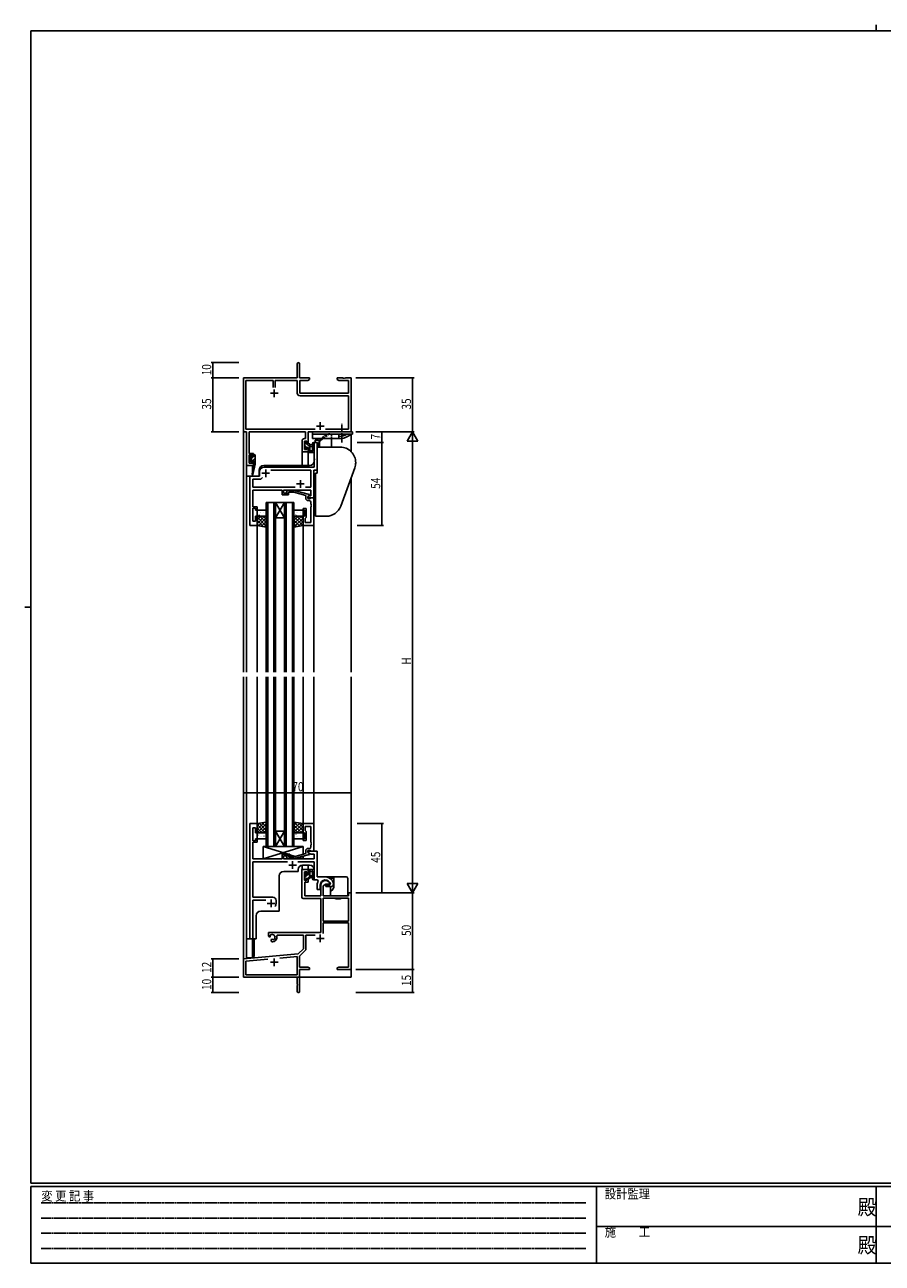
# Model space of a CAD drawing. Extents: x 0 to 1133, y 0 to 806.
# Drawn here: x 0 to 558, y 0 to 806 of the extents above; entities that cross this region are included whole.
import ezdxf

# ---------------------------------------------------------------- set-up
doc = ezdxf.new("R2010")
doc.units = 0
for name, pattern in [('HIDDEN', [0.375, 0.25, -0.125]), ('YCENTER_1', [13, 10, -1, 1, -1]), ('YHIDDEN_1', [4, 3, -1])]:
    doc.linetypes.add(name, pattern=pattern)
for name, color, linetype in [('YKK_11', 7, 'CONTINUOUS'), ('YKK_12', 2, 'CONTINUOUS'), ('YKK_13', 4, 'CONTINUOUS'), ('YKK_D', 6, 'CONTINUOUS'), ('YKK_ZWAK', 7, 'CONTINUOUS')]:
    doc.layers.add(name, color=color, linetype=linetype)
doc.styles.get("Standard").update_dxf_attribs({"font": 'ROMANS.SHX', "bigfont": 'EXTFONT.SHX'})
doc.styles.add('YKK_OSSTYLE1', font='romans.shx', dxfattribs={"width": 0.9, "bigfont": 'EXTFONT.SHX'})

# ---------------------------------------------------------------- blocks, each defined once
blk = doc.blocks.new('A201')
at = {"layer": 'YKK_ZWAK', "color": 8, "linetype": 'Continuous'}
blk.add_line((296.01, 412), (296.01, 410), dxfattribs=at)
at = {"layer": 'YKK_ZWAK', "color": 254, "linetype": 'Continuous'}
for p, q in [((571, 410), (21, 410)), ((21, 35), (21, 410)), ((19, 222.5), (21, 222.5)), ((571, 35), (21, 35)), ((544, 34), (21, 34)), ((21, 9), (21, 34)), ((205, 34), (205, 9)), ((296, 34), (296, 9)), ((21, 9), (544, 9))]:
    blk.add_line(p, q, dxfattribs=at)
at = {"layer": 'YKK_ZWAK', "color": 131, "linetype": 'HIDDEN'}
for p, q in [((24.28, 28.63), (201.57, 28.63)), ((24.28, 23.68), (201.57, 23.68)), ((24.28, 18.74), (201.57, 18.74)), ((24.28, 13.79), (201.57, 13.79))]:
    blk.add_line(p, q, dxfattribs=at)
at = {"layer": 'YKK_ZWAK', "color": 131, "linetype": 'Continuous'}
for p, q in [((205, 21), (297, 21)), ((297, 21), (389, 21))]:
    blk.add_line(p, q, dxfattribs=at)
at = {"layer": 'YKK_ZWAK', "color": 131, "linetype": 'Continuous', "style": 'YKK_OSSTYLE1', "width": 0.9}
for s, p in [('変 更 記 事', (24.37, 29.39)), ('設計監理', (207.69, 30.05)), ('施\u3000\u3000工', (207.69, 17.68))]:
    blk.add_text(s, height=3, dxfattribs=at).set_placement(p)
at = {"layer": 'YKK_ZWAK', "color": 254, "linetype": 'Continuous', "style": 'YKK_OSSTYLE1', "width": 0.9}
for p in [(289.94, 24.75), (289.94, 12.37)]:
    blk.add_text('殿', height=5, dxfattribs=at).set_placement(p)

msp = doc.modelspace()

# ---------------------------------------------------------------- linework, layer by layer
at = {"layer": 'YKK_11', "color": 0, "linetype": 'ByBlock'}
for p, q in [((177.3, 576.14), (177.3, 585.39)), ((178.8, 585.39), (178.8, 576.14)), ((142.3, 576.14), (177.3, 576.14)), ((142.3, 541.14), (142.3, 576.14)), ((161.65, 574.51), (143.93, 574.51)), ((143.93, 574.51), (143.93, 542.77)), ((161.65, 569.84), (161.65, 574.51)), ((161.65, 569.84), (161.65, 574.51)), ((177.3, 574.51), (162.95, 574.51)), ((162.95, 574.51), (162.95, 569.84)), ((177.3, 566.31), (177.3, 574.51)), ((178.8, 576.14), (185.3, 576.14)), ((178.93, 574.51), (178.93, 566.14)), ((184.2, 574.51), (178.93, 574.51)), ((185.3, 575.14), (184.2, 574.51)), ((185.3, 576.14), (185.3, 575.14)), ((203.3, 576.14), (206.84, 576.14)), ((203.3, 575.14), (203.3, 576.14)), ((204.39, 574.51), (203.3, 575.14)), ((210.67, 574.51), (204.39, 574.51)), ((206.84, 576.14), (207.02, 576.02)), ((207.02, 576.02), (207.57, 576.02)), ((207.57, 576.02), (207.75, 576.14)), ((207.75, 576.14), (207.84, 576.14)), ((207.84, 576.14), (208.02, 576.02)), ((208.02, 576.02), (208.57, 576.02)), ((208.57, 576.02), (208.75, 576.14)), ((208.75, 576.14), (212.3, 576.14)), ((210.67, 566.14), (210.67, 574.51)), ((212.3, 576.14), (212.3, 541.14)), ((178.93, 566.14), (210.67, 566.14)), ((210.67, 564.51), (179.1, 564.51)), ((210.67, 542.77), (210.67, 564.51)), ((144.3, 541.14), (142.3, 541.14)), ((143.93, 542.77), (188.95, 542.77)), ((144.3, 519.14), (144.3, 541.14)), ((145.93, 541.14), (145.93, 526.94)), ((182.67, 541.14), (145.93, 541.14)), ((182.67, 536.74), (182.67, 541.14)), ((184.3, 541.14), (184.3, 533.94)), ((212.3, 541.14), (184.3, 541.14)), ((195.65, 542.77), (210.67, 542.77)), ((180.4, 528.14), (180.4, 535.24)), ((181.9, 536.74), (182.67, 536.74)), ((183.5, 535.11), (182.03, 535.11)), ((182.03, 535.11), (182.03, 529.64)), ((183.5, 533.94), (183.5, 535.11)), ((184.3, 533.94), (183.5, 533.94)), ((145.93, 526.94), (148.9, 526.94)), ((145.93, 526.14), (145.93, 520.64)), ((148.1, 526.14), (145.93, 526.14)), ((148.1, 525.04), (148.1, 526.14)), ((148.9, 525.04), (148.1, 525.04)), ((148.9, 526.94), (148.9, 525.04)), ((184.3, 528.14), (180.4, 528.14)), ((182.03, 529.64), (183.5, 529.64)), ((183.5, 530.94), (184.3, 530.94)), ((183.5, 529.64), (183.5, 530.94)), ((184.3, 530.94), (184.3, 528.14)), ((148.9, 519.14), (144.3, 519.14)), ((145.93, 520.64), (148.1, 520.64)), ((148.1, 522.04), (148.9, 522.04)), ((148.1, 520.64), (148.1, 522.04)), ((148.9, 522.04), (148.9, 519.14)), ((180.2, 238.34), (180.2, 256.14)), ((180.2, 256.14), (184.3, 256.14)), ((182.03, 254.64), (182.03, 249.24)), ((183.5, 254.64), (182.03, 254.64)), ((183.5, 253.34), (183.5, 254.64)), ((184.3, 253.34), (183.5, 253.34)), ((183.5, 250.34), (184.3, 250.34)), ((183.5, 249.24), (183.5, 250.34)), ((184.3, 256.14), (184.3, 253.34)), ((184.3, 250.34), (184.3, 248.04)), ((182.03, 249.24), (183.5, 249.24)), ((182.2, 248.04), (182.2, 239.14)), ((184.3, 248.04), (182.2, 248.04)), ((192.6, 239.14), (192.6, 246.14)), ((195.9, 246.64), (194.23, 245.68)), ((194.23, 245.68), (194.23, 239.14)), ((198.17, 246.64), (195.9, 246.64)), ((198.46, 247.03), (198.17, 246.64)), ((192.6, 237.34), (181.2, 237.34)), ((182.2, 239.14), (192.6, 239.14)), ((192.6, 215.14), (192.6, 237.34)), ((194.23, 239.14), (210.67, 239.14)), ((210.67, 237.51), (194.23, 237.51)), ((210.67, 237.51), (194.23, 237.51)), ((194.23, 237.51), (194.23, 222.64)), ((210.67, 241.14), (212.3, 241.14)), ((210.67, 239.14), (210.67, 241.14)), ((210.67, 222.64), (210.67, 237.51)), ((212.3, 241.14), (212.3, 191.14)), ((194.23, 222.64), (210.67, 222.64)), ((194.23, 221.44), (194.23, 214.56)), ((210.67, 221.44), (194.23, 221.44)), ((210.67, 192.77), (210.67, 221.44)), ((158.5, 215.14), (192.6, 215.14)), ((158.5, 212.78), (158.5, 215.14)), ((159.4, 212.26), (158.5, 212.78)), ((159.75, 212.46), (159.4, 212.26)), ((159.73, 213.42), (159.77, 212.96)), ((159.77, 212.96), (159.75, 212.46)), ((160.3, 210.7), (160.65, 210.9)), ((160.3, 209.65), (160.3, 210.7)), ((160.76, 209.15), (160.3, 209.65)), ((160.65, 210.9), (161.09, 210.67)), ((161.09, 210.67), (161.47, 210.41)), ((164.12, 213.51), (163.83, 213.11)), ((181.3, 213.51), (164.12, 213.51)), ((181.3, 204.64), (181.3, 213.51)), ((188.84, 213.51), (182.93, 213.51)), ((182.93, 213.51), (182.93, 204.38)), ((177.91, 201.26), (181.3, 204.64)), ((182.63, 203.67), (178.8, 199.84)), ((142.3, 198.14), (177.91, 201.26)), ((142.3, 186.14), (142.3, 198.14)), ((158.14, 197.89), (143.93, 196.65)), ((158.14, 197.89), (143.93, 196.65)), ((143.93, 196.65), (143.93, 187.77)), ((177.17, 199.56), (166.03, 198.58)), ((177.17, 187.77), (177.17, 199.56)), ((178.8, 199.84), (178.8, 192.77)), ((177.3, 186.14), (142.3, 186.14)), ((143.93, 187.77), (177.17, 187.77)), ((177.3, 181.6), (177.3, 186.14)), ((178.8, 192.77), (184.2, 192.77)), ((178.8, 191.14), (178.8, 176.89)), ((185.3, 191.14), (178.8, 191.14)), ((184.2, 192.77), (185.3, 192.14)), ((185.3, 192.14), (185.3, 191.14)), ((203.3, 192.14), (204.39, 192.77)), ((203.3, 191.14), (203.3, 192.14)), ((206.84, 191.14), (203.3, 191.14)), ((204.39, 192.77), (210.67, 192.77)), ((207.02, 191.26), (206.84, 191.14)), ((207.57, 191.26), (207.02, 191.26)), ((207.75, 191.14), (207.57, 191.26)), ((207.84, 191.14), (207.75, 191.14)), ((208.02, 191.26), (207.84, 191.14)), ((208.57, 191.26), (208.02, 191.26)), ((208.75, 191.14), (208.57, 191.26)), ((212.3, 191.14), (208.75, 191.14)), ((177.42, 181.42), (177.3, 181.6)), ((177.3, 180.68), (177.42, 180.87)), ((177.3, 176.89), (177.3, 180.68)), ((177.42, 180.87), (177.42, 181.42))]:
    msp.add_line(p, q, dxfattribs=at)
at = {"layer": 'YKK_11', "color": 2}
for p, q in [((159.8, 566.14), (164.8, 566.14)), ((162.3, 568.64), (162.3, 563.64)), ((189.8, 544.84), (194.8, 544.84)), ((192.3, 547.34), (192.3, 542.34)), ((189.8, 211.44), (194.8, 211.44)), ((192.3, 213.94), (192.3, 208.94)), ((159.8, 195.84), (164.8, 195.84)), ((162.3, 198.34), (162.3, 193.34))]:
    msp.add_line(p, q, dxfattribs=at)
at = {"layer": 'YKK_11', "color": 0, "linetype": 'ByBlock', "ltscale": 0.5}
for p, q in [((188.37, 534.14), (188.37, 523.59)), ((190.3, 534.14), (188.37, 534.14)), ((190.3, 516.14), (190.3, 534.14)), ((188.37, 518.14), (155.8, 518.14)), ((186.17, 516.21), (160.04, 516.21)), ((186.17, 505.07), (186.17, 516.21)), ((188.1, 498.14), (188.1, 516.14)), ((188.1, 516.14), (190.3, 516.14)), ((188.37, 523.59), (188.49, 523.41)), ((188.49, 522.86), (188.37, 522.68)), ((188.37, 522.68), (188.37, 518.14)), ((188.49, 523.41), (188.49, 522.86)), ((152.8, 512.14), (146.5, 512.14)), ((146.5, 512.14), (146.5, 480.14)), ((153.5, 510.21), (148.43, 510.21)), ((148.43, 510.21), (148.43, 505.07)), ((152.8, 515.14), (152.8, 512.14)), ((154.65, 511.37), (153.5, 510.21)), ((154.65, 511.37), (153.5, 510.21)), ((148.43, 505.07), (175.95, 505.07)), ((148.43, 503.14), (167.4, 503.14)), ((148.43, 499.09), (148.43, 503.14)), ((167.4, 503.14), (167.4, 500.14)), ((167.4, 500.14), (171.6, 500.14)), ((168.4, 503.14), (186.17, 503.14)), ((168.4, 501.14), (168.4, 503.14)), ((171.6, 501.14), (168.4, 501.14)), ((170.47, 502.16), (171.25, 502.94)), ((171.25, 502.94), (175.19, 502.94)), ((171.74, 501.74), (171.32, 501.31)), ((171.6, 500.14), (171.6, 501.14)), ((175.03, 501.74), (171.74, 501.74)), ((182.8, 499.66), (175.03, 501.74)), ((175.19, 502.94), (185.3, 500.23)), ((182.65, 505.07), (186.17, 505.07)), ((185.3, 500.23), (185.3, 499.63)), ((186.17, 503.14), (186.17, 499.44)), ((148.31, 498.91), (148.43, 499.09)), ((148.31, 498.36), (148.31, 498.91)), ((148.43, 498.18), (148.31, 498.36)), ((148.31, 497.91), (148.43, 498.09)), ((148.31, 497.36), (148.31, 497.91)), ((148.43, 497.18), (148.31, 497.36)), ((148.43, 498.09), (148.43, 498.18)), ((148.43, 492.34), (148.43, 497.18)), ((151.1, 492.34), (148.43, 492.34)), ((151.1, 490.14), (151.1, 492.34)), ((182.8, 497.84), (182.8, 499.66)), ((185.3, 499.63), (184.1, 498.94)), ((184.96, 499.44), (184.1, 498.94)), ((184.1, 498.94), (184.1, 498.14)), ((184.1, 498.94), (184.1, 497.64)), ((184.1, 498.14), (188.1, 498.14)), ((184.1, 497.64), (185.9, 497.64)), ((185.17, 496.34), (184.3, 496.34)), ((186.17, 499.44), (184.96, 499.44)), ((185.9, 497.64), (186.1, 497.84)), ((186.1, 497.84), (186.4, 498.14)), ((186.17, 494.09), (186.17, 495.34)), ((186.29, 493.91), (186.17, 494.09)), ((186.17, 493.18), (186.29, 493.36)), ((186.17, 493.09), (186.17, 493.18)), ((186.29, 492.91), (186.17, 493.09)), ((186.17, 492.18), (186.29, 492.36)), ((186.17, 482.07), (186.17, 492.18)), ((186.29, 493.36), (186.29, 493.91)), ((186.29, 492.36), (186.29, 492.91)), ((186.4, 498.14), (188.1, 498.14)), ((188.1, 498.14), (188.1, 480.14)), ((148.43, 491.34), (150.1, 491.34)), ((148.43, 482.84), (148.43, 491.34)), ((150.1, 491.34), (150.1, 490.14)), ((150.1, 490.14), (151.1, 490.14)), ((151.1, 486.14), (150.1, 486.14)), ((150.1, 486.14), (150.1, 482.84)), ((151.1, 480.14), (151.1, 486.14)), ((181.1, 490.14), (181.1, 491.14)), ((181.1, 491.14), (183.1, 491.14)), ((182.1, 490.14), (181.1, 490.14)), ((181.1, 480.14), (181.1, 486.14)), ((181.1, 486.14), (182.1, 486.14)), ((182.1, 486.14), (182.1, 490.14)), ((182.6, 484.84), (182.4, 484.64)), ((182.4, 484.64), (182.4, 482.07)), ((183.1, 485.34), (182.6, 484.84)), ((183.1, 491.14), (183.1, 485.34)), ((146.5, 480.14), (151.1, 480.14)), ((150.1, 482.84), (148.43, 482.84)), ((188.1, 480.14), (181.1, 480.14)), ((182.4, 482.07), (186.17, 482.07)), ((146.5, 286.14), (146.5, 211.14)), ((151.1, 286.14), (146.5, 286.14)), ((148.43, 274.94), (148.43, 283.44)), ((148.43, 283.44), (150.1, 283.44)), ((150.1, 283.44), (150.1, 280.14)), ((151.1, 280.14), (151.1, 286.14)), ((188.1, 286.14), (181.1, 286.14)), ((181.1, 286.14), (181.1, 280.14)), ((182.4, 284.21), (186.17, 284.21)), ((182.4, 281.64), (182.4, 284.21)), ((186.17, 284.21), (186.17, 274.09)), ((188.1, 268.14), (188.1, 286.14)), ((150.1, 274.94), (148.43, 274.94)), ((150.1, 280.14), (151.1, 280.14)), ((151.1, 276.14), (150.1, 276.14)), ((150.1, 276.14), (150.1, 274.94)), ((151.1, 273.94), (151.1, 276.14)), ((181.1, 280.14), (182.1, 280.14)), ((182.1, 276.14), (181.1, 276.14)), ((181.1, 276.14), (181.1, 275.14)), ((181.1, 275.14), (183.1, 275.14)), ((182.1, 280.14), (182.1, 276.14)), ((182.6, 281.44), (182.4, 281.64)), ((183.1, 280.94), (182.6, 281.44)), ((183.1, 275.14), (183.1, 280.94)), ((186.17, 274.09), (186.29, 273.91)), ((148.31, 268.91), (148.43, 269.09)), ((148.31, 268.36), (148.31, 268.91)), ((148.43, 268.18), (148.31, 268.36)), ((148.31, 267.91), (148.43, 268.09)), ((148.31, 267.36), (148.31, 267.91)), ((148.43, 267.18), (148.31, 267.36)), ((148.43, 269.09), (148.43, 273.94)), ((148.43, 273.94), (151.1, 273.94)), ((148.43, 268.09), (148.43, 268.18)), ((148.43, 263.14), (148.43, 267.18)), ((171.6, 266.14), (167.4, 266.14)), ((167.4, 266.14), (167.4, 263.14)), ((171.6, 265.14), (171.6, 266.14)), ((182.8, 266.62), (175.03, 264.54)), ((175.19, 263.34), (185.3, 266.04)), ((182.8, 268.44), (182.8, 266.62)), ((184.1, 267.34), (184.1, 268.64)), ((184.1, 268.64), (185.9, 268.64)), ((184.1, 268.14), (184.1, 267.34)), ((190.3, 268.14), (184.1, 268.14)), ((185.3, 266.64), (184.1, 267.34)), ((184.1, 267.34), (186.05, 266.21)), ((185.17, 269.94), (184.3, 269.94)), ((185.3, 266.04), (185.3, 266.64)), ((185.9, 268.64), (186.1, 268.44)), ((186.05, 266.21), (188.37, 266.21)), ((186.1, 268.44), (186.4, 268.14)), ((186.29, 273.36), (186.17, 273.18)), ((186.17, 273.18), (186.17, 273.09)), ((186.17, 273.09), (186.29, 272.91)), ((186.29, 272.36), (186.17, 272.18)), ((186.17, 272.18), (186.17, 270.94)), ((186.29, 273.91), (186.29, 273.36)), ((186.29, 272.91), (186.29, 272.36)), ((186.4, 268.14), (188.1, 268.14)), ((188.37, 266.21), (188.37, 263.14)), ((190.3, 251.44), (190.3, 268.14)), ((167.4, 263.14), (148.43, 263.14)), ((148.43, 238.14), (148.43, 261.21)), ((148.43, 261.21), (170.95, 261.21)), ((168.4, 263.14), (168.4, 265.14)), ((168.4, 265.14), (171.6, 265.14)), ((188.37, 263.14), (168.4, 263.14)), ((170.47, 264.11), (171.25, 263.34)), ((171.25, 263.34), (175.19, 263.34)), ((171.74, 264.54), (171.32, 264.96)), ((175.03, 264.54), (171.74, 264.54)), ((177.65, 261.21), (188.37, 261.21)), ((188.37, 261.21), (188.37, 249.44)), ((195.6, 251.44), (190.3, 251.44)), ((188.37, 249.44), (190.52, 249.44)), ((190.3, 246.14), (190.3, 243.14)), ((190.3, 243.14), (192.3, 243.14)), ((190.52, 249.44), (190.95, 248.7)), ((192.3, 243.14), (192.3, 246.14)), ((198.55, 246.34), (195.9, 246.34)), ((195.9, 246.34), (195.9, 245.14)), ((195.9, 245.14), (199.3, 245.14)), ((198.85, 246.69), (198.55, 246.34)), ((200.8, 247.13), (200.79, 247.19)), ((200.8, 246.64), (200.8, 247.13)), ((161.5, 238.14), (148.43, 238.14)), ((148.43, 236.21), (156.95, 236.21)), ((148.43, 211.14), (148.43, 236.21)), ((163.5, 234.14), (163.5, 236.14)), ((146.5, 211.14), (148.43, 211.14))]:
    msp.add_line(p, q, dxfattribs=at)
at = {"layer": 'YKK_11', "color": 2, "ltscale": 0.5}
for p, q in [((156.8, 516.64), (156.8, 511.64)), ((154.3, 514.14), (159.3, 514.14)), ((179.3, 509.64), (179.3, 504.64)), ((176.8, 507.14), (181.8, 507.14)), ((171.8, 259.14), (176.8, 259.14)), ((174.3, 261.64), (174.3, 256.64)), ((157.8, 234.14), (162.8, 234.14)), ((160.3, 236.64), (160.3, 231.64))]:
    msp.add_line(p, q, dxfattribs=at)
at = {"layer": 'YKK_11', "color": 0, "linetype": 'ByBlock'}
for centre, radius, start, end in [((178.05, 585.39), 0.75, 359.99999, 180.00001), ((179.1, 566.31), 1.8, 180.00001, 269.99999), ((181.9, 535.24), 1.5, 90.00001, 179.99999), ((195.6, 246.14), 3, 17.23529, 180), ((181.2, 238.34), 1, 180.00001, 269.99999), ((161, 212.14), 1.8, 285.36688, 134.63312), ((161, 212.14), 3, 265.41143, 18.91969), ((181.93, 204.38), 1, 315, 359.99999), ((178.05, 176.89), 0.75, 179.99999, 0.00001)]:
    msp.add_arc(centre, radius, start, end, dxfattribs=at)
at = {"layer": 'YKK_11', "color": 0, "linetype": 'ByBlock', "ltscale": 0.5}
for centre, radius, start, end in [((155.8, 515.14), 3, 90.00001, 179.99999), ((170.9, 501.74), 0.6, 134.99999, 315.00001), ((184.3, 497.84), 1.5, 180.00001, 269.99999), ((185.17, 495.34), 1, 0.00001, 89.99999), ((184.3, 268.44), 1.5, 90.00001, 179.99999), ((185.17, 270.94), 1, 270.00001, 359.99999), ((170.9, 264.54), 0.6, 44.99999, 225.00001), ((195.6, 246.14), 5.3, 11.47836, 89.99999), ((195.6, 246.14), 5.3, 151.13427, 180), ((195.6, 246.14), 3.3, 9.59404, 179.99999), ((199.3, 246.64), 1.5, 270.00001, 359.99999), ((161.5, 236.14), 2, 0.00001, 89.99999), ((160.3, 234.14), 3.2, 321.63348, 359.99999)]:
    msp.add_arc(centre, radius, start, end, dxfattribs=at)
at = {"layer": 'YKK_12'}
for p, q in [((142.3, 571.14), (142.3, 384.64)), ((212.3, 541.14), (212.3, 571.14)), ((188.3, 522.14), (188.3, 534.14)), ((190.3, 534.14), (188.3, 534.14)), ((190.3, 534.14), (190.3, 514.15)), ((212.3, 528.29), (212.3, 539.1)), ((184.3, 528.14), (180.4, 528.14)), ((180.4, 528.14), (180.4, 519.14)), ((184.3, 528.14), (184.3, 519.14)), ((144.3, 519.44), (144.3, 512.14)), ((148.2, 519.14), (144.3, 519.14)), ((148.2, 519.14), (148.2, 515.48)), ((152.5, 516.14), (152.5, 512.14)), ((155.5, 519.14), (185.3, 519.14)), ((144.3, 384.64), (144.3, 512.14)), ((152.5, 512.14), (144.3, 512.14)), ((146.5, 480.14), (146.5, 512.14)), ((148.2, 513.14), (148.2, 512.14)), ((212.3, 511.13), (212.3, 384.64)), ((157.1, 495.14), (157.1, 384.64)), ((157.1, 495.14), (163.1, 495.14)), ((158.1, 495.14), (158.1, 384.64)), ((162.1, 495.14), (162.1, 384.64)), ((163.1, 495.14), (163.1, 384.64)), ((169.1, 495.14), (163.1, 485.14)), ((163.1, 495.14), (169.1, 485.14)), ((163.1, 495.14), (169.1, 495.14)), ((169.1, 495.14), (169.1, 384.64)), ((169.1, 495.14), (175.1, 495.14)), ((170.1, 495.14), (170.1, 384.64)), ((174.1, 495.14), (174.1, 384.64)), ((175.1, 495.14), (175.1, 384.64)), ((163.1, 485.14), (169.1, 485.14)), ((151.1, 480.14), (146.5, 480.14)), ((151.1, 384.64), (151.1, 480.14)), ((181.1, 480.44), (181.1, 384.64)), ((181.1, 480.14), (188.1, 480.14)), ((188.1, 480.14), (188.1, 384.64)), ((142.3, 381.64), (142.3, 186.14)), ((144.3, 211.14), (144.3, 381.64)), ((151.1, 285.64), (151.1, 381.64)), ((157.1, 271.14), (157.1, 381.64)), ((158.1, 271.14), (158.1, 381.64)), ((162.1, 271.14), (162.1, 381.64)), ((163.1, 271.14), (163.1, 381.64)), ((169.1, 271.14), (169.1, 381.64)), ((170.1, 271.14), (170.1, 381.64)), ((174.1, 271.14), (174.1, 381.64)), ((175.1, 271.14), (175.1, 381.64)), ((181.1, 381.64), (181.1, 285.84)), ((188.1, 381.64), (188.1, 286.14)), ((212.3, 381.64), (212.3, 197.62)), ((188.1, 286.14), (181.1, 286.14)), ((169.1, 271.14), (163.1, 281.14)), ((163.1, 271.14), (169.1, 281.14)), ((163.1, 281.14), (169.1, 281.14)), ((175.1, 271.14), (157.1, 271.14)), ((180.4, 256.14), (180.4, 259.11)), ((185.3, 259.14), (180.8, 259.14)), ((184.3, 256.14), (184.3, 259.14)), ((165.5, 252.04), (165.5, 229.14)), ((177.8, 255.04), (168.5, 255.04)), ((177.8, 256.14), (177.8, 255.04)), ((180.4, 256.14), (184.3, 256.14)), ((188.3, 256.14), (188.3, 249.44)), ((190.3, 249.44), (188.3, 249.44)), ((150.5, 211.14), (150.5, 226.14)), ((153.5, 229.14), (165.5, 229.14)), ((144.3, 211.14), (144.3, 198.74)), ((150.5, 211.14), (144.3, 211.14)), ((148.2, 211.14), (148.2, 198.74)), ((212.3, 201.64), (212.3, 186.14)), ((144.3, 198.74), (148.2, 198.74)), ((142.6, 186.14), (142.3, 186.14)), ((212.3, 186.14), (156.8, 186.14))]:
    msp.add_line(p, q, dxfattribs=at)
at = {"layer": 'YKK_12', "ltscale": 1.5}
for p, q in [((151.1, 480.14), (146.5, 480.14)), ((181.1, 480.14), (188.1, 480.14))]:
    msp.add_line(p, q, dxfattribs=at)
at = {"layer": 'YKK_12'}
for centre, start, end in [((155.5, 516.14), 90, 180), ((185.3, 522.14), 270, 0), ((180.8, 256.14), 90, 180), ((185.3, 256.14), 0, 90), ((168.5, 252.04), 90, 180), ((153.5, 226.14), 90, 180)]:
    msp.add_arc(centre, 3, start, end, dxfattribs=at)
at = {"layer": 'YKK_13', "linetype": 'ByBlock', "ltscale": 0.5}
for p, q in [((204.3, 541.14), (187.3, 541.14)), ((187.3, 541.14), (187.3, 539.48)), ((204.3, 541.14), (213.3, 541.14)), ((213.3, 541.14), (213.3, 539.48)), ((187.3, 539.48), (204.3, 539.48)), ((187.3, 538.14), (187.3, 539.48)), ((187.3, 536.64), (187.3, 538.14)), ((191.5, 536.64), (187.3, 536.64)), ((200.5, 536.64), (191.5, 536.64)), ((191.5, 534.85), (191.5, 531.15)), ((191.7, 534.45), (191.7, 531.15)), ((192.1, 535.25), (193.96, 536.64)), ((199.5, 536.64), (199.5, 531.15)), ((204.3, 536.64), (200.5, 536.64)), ((204.3, 538.14), (204.3, 539.48)), ((204.3, 539.48), (209.61, 539.48)), ((204.3, 538.14), (204.3, 538.14)), ((204.3, 538.14), (204.48, 538.14)), ((204.3, 536.64), (204.3, 538.14)), ((204.3, 536.64), (204.48, 536.64)), ((209.61, 539.48), (212.64, 539.48)), ((210.48, 538.25), (212.64, 539.48)), ((212.64, 539.48), (213.3, 539.48)), ((190.3, 531.15), (205.3, 531.15)), ((190.3, 529.25), (190.3, 531.15)), ((190.3, 529.25), (190.3, 514.15)), ((205.59, 492.72), (214.69, 517.73)), ((189.1, 488.05), (189.1, 514.15)), ((189.1, 514.15), (190.3, 514.15)), ((189.8, 514.65), (189.8, 514.15)), ((190.05, 514.65), (189.8, 514.65)), ((190.05, 514.65), (190.05, 514.15)), ((190.05, 514.65), (190.3, 514.4)), ((188.1, 499.65), (188.1, 504.65)), ((188.6, 505.15), (189.1, 505.15)), ((189.1, 499.15), (188.6, 499.15)), ((189.1, 488.05), (189.1, 486.15)), ((196.2, 486.15), (189.1, 486.15))]:
    msp.add_line(p, q, dxfattribs=at)
at = {"layer": 'YKK_13', "linetype": 'YCENTER_1', "ltscale": 0.5}
msp.add_line((206.29, 534.11), (206.29, 546.24), dxfattribs=at)
at = {"layer": 'YKK_13', "ltscale": 1.5}
for p, q in [((182.03, 534.24), (182.03, 533.74)), ((182.23, 533.54), (182.23, 531.44)), ((182.83, 534.54), (182.33, 534.54)), ((183.13, 533.34), (183.13, 534.24)), ((185.03, 533.34), (183.13, 533.34)), ((185.53, 527.54), (185.53, 532.84)), ((185.53, 532.74), (186.67, 532.63)), ((187.2, 529.27), (187.2, 533.52)), ((188.4, 528.34), (188.4, 533.52)), ((146.7, 525.54), (146.7, 525.04)), ((146.9, 524.84), (146.9, 522.84)), ((147.5, 525.84), (147, 525.84)), ((147.8, 524.74), (147.8, 525.54)), ((148.9, 524.74), (147.8, 524.74)), ((148.9, 525.84), (148.9, 524.74)), ((149.6, 526.14), (149.2, 526.14)), ((149.9, 525.84), (149.9, 520.14)), ((182.03, 531.24), (182.03, 530.64)), ((182.11, 530.42), (182.61, 529.92)), ((183.13, 530.14), (183.13, 530.48)), ((183.59, 530.94), (184.53, 530.94)), ((184.33, 528.44), (184.33, 527.84)), ((184.53, 530.94), (184.53, 528.64)), ((184.63, 527.54), (187.59, 527.54)), ((185.53, 531.54), (186.67, 531.64)), ((186.71, 528.74), (185.53, 528.74)), ((188.33, 528.15), (187.98, 527.72)), ((146.7, 522.64), (146.7, 522.04)), ((146.78, 521.82), (147.28, 521.32)), ((147.8, 521.54), (147.8, 521.88)), ((148.72, 519.02), (147.9, 513.48)), ((148.26, 522.34), (148.9, 522.34)), ((149.9, 520.14), (148.49, 513.38)), ((148.9, 520.14), (148.88, 520.05)), ((148.9, 522.34), (148.9, 520.14)), ((149.9, 520.14), (148.9, 520.14)), ((182.03, 252.44), (182.03, 253.04)), ((182.03, 249.44), (182.03, 249.94)), ((182.11, 253.25), (182.61, 253.75)), ((182.23, 250.14), (182.23, 252.24)), ((183.13, 253.54), (183.13, 253.2)), ((183.13, 250.34), (183.13, 249.44)), ((185.03, 250.34), (183.13, 250.34)), ((183.59, 252.74), (184.53, 252.74)), ((184.33, 255.24), (184.33, 255.84)), ((184.53, 252.74), (184.53, 255.04)), ((184.63, 256.14), (187.59, 256.14)), ((185.53, 256.14), (185.53, 250.84)), ((186.71, 254.94), (185.53, 254.94)), ((185.53, 252.14), (186.67, 252.03)), ((185.53, 250.94), (186.67, 251.04)), ((187.2, 254.4), (187.2, 250.15)), ((188.33, 255.52), (187.98, 255.95)), ((188.4, 255.33), (188.4, 250.15)), ((195.6, 251.44), (192.9, 251.44)), ((195.6, 251.44), (201.2, 251.44)), ((198.69, 250.44), (201.2, 250.44)), ((209.1, 251.44), (201.2, 251.44)), ((201.2, 251.44), (201.2, 250.44)), ((201.2, 250.44), (201.2, 246.14)), ((210.1, 239.14), (210.1, 250.44)), ((182.83, 249.14), (182.33, 249.14)), ((198.9, 245.14), (198.9, 241.61)), ((198.9, 241.61), (198.9, 239.14)), ((198.9, 239.14), (209.1, 239.14)), ((202.08, 237.14), (201.87, 237.51)), ((201.92, 237.51), (202.1, 237.14)), ((202.08, 237.14), (202.1, 237.14)), ((202.1, 237.14), (202.9, 237.14)), ((202.9, 237.14), (203.48, 237.14)), ((203.27, 237.51), (203.48, 237.14)), ((203.48, 237.14), (204.11, 237.14)), ((204.32, 237.51), (204.11, 237.14)), ((204.11, 237.14), (204.7, 237.14)), ((204.7, 237.14), (205.49, 237.14)), ((205.49, 237.14), (205.62, 237.39)), ((205.49, 237.14), (205.51, 237.14)), ((205.72, 237.51), (205.51, 237.14)), ((205.62, 237.39), (205.67, 237.51)), ((209.1, 239.14), (210.1, 239.14)), ((149.2, 211.14), (149.2, 199.64)), ((148.2, 199.64), (149.2, 199.64))]:
    msp.add_line(p, q, dxfattribs=at)
at = {"layer": 'YKK_13'}
for p, q in [((182.22, 534.52), (183.13, 533.61)), ((182.23, 532.27), (183.56, 530.94)), ((183.4, 533.34), (185.53, 531.21)), ((188.92, 535.64), (190.92, 535.64)), ((188.92, 534.14), (188.92, 535.64)), ((188.92, 534.14), (190.42, 534.14)), ((190.3, 533.64), (190.3, 518.74)), ((190.42, 533.64), (190.3, 533.64)), ((190.42, 534.14), (190.42, 531.15)), ((147.31, 525.84), (146.7, 525.22)), ((148.46, 524.74), (146.9, 523.17)), ((149.9, 523.93), (148.3, 522.34)), ((149.79, 526.07), (148.9, 525.17)), ((184.33, 527.92), (184.71, 527.54)), ((184.53, 529.97), (185.53, 528.97)), ((147.8, 521.83), (147.29, 521.32)), ((149.9, 521.68), (148.9, 520.68)), ((151.1, 489.64), (151.1, 486.64)), ((151.1, 483.55), (153.69, 486.14)), ((151.1, 481.3), (155.93, 486.14)), ((151.1, 486.14), (157.1, 486.14)), ((151.1, 480.14), (151.1, 486.14)), ((151.1, 485.79), (151.44, 486.14)), ((157.1, 479.73), (151.1, 485.73)), ((151.23, 487.63), (151.28, 487.72)), ((151.4, 486.21), (151.41, 486.22)), ((156.6, 490.14), (151.6, 490.14)), ((151.6, 486.14), (156.6, 486.14)), ((152.02, 479.98), (157.1, 485.06)), ((152.47, 486.95), (152.52, 486.97)), ((157.1, 481.98), (152.94, 486.14)), ((153.06, 488.84), (153.11, 488.86)), ((153.38, 488.42), (153.39, 488.43)), ((154.14, 486.14), (154.17, 486.19)), ((154.5, 486.21), (154.54, 486.24)), ((155.14, 488.41), (155.19, 488.43)), ((155.16, 486.4), (155.17, 486.41)), ((157.1, 484.22), (155.18, 486.14)), ((157.1, 486.64), (157.1, 489.64)), ((157.1, 486.14), (157.1, 479.14)), ((175.1, 489.64), (175.1, 486.64)), ((175.1, 486.14), (175.1, 479.14)), ((175.1, 481.13), (180.1, 486.14)), ((181.1, 486.14), (175.1, 486.14)), ((175.1, 483.38), (177.85, 486.14)), ((175.1, 485.62), (175.61, 486.14)), ((180.9, 480.1), (175.1, 485.9)), ((178.97, 479.78), (175.1, 483.66)), ((175.23, 487.63), (175.28, 487.72)), ((175.39, 479.19), (181.1, 484.89)), ((175.4, 486.21), (175.41, 486.22)), ((180.6, 490.14), (175.6, 490.14)), ((175.6, 486.14), (180.6, 486.14)), ((176.47, 486.95), (176.52, 486.97)), ((177.06, 488.84), (177.11, 488.86)), ((181.1, 482.15), (177.11, 486.14)), ((177.38, 488.42), (177.39, 488.43)), ((178.14, 486.14), (178.17, 486.19)), ((178.5, 486.21), (178.54, 486.24)), ((179.14, 488.41), (179.19, 488.43)), ((179.16, 486.4), (179.17, 486.41)), ((181.1, 484.39), (179.35, 486.14)), ((181.1, 486.64), (181.1, 489.64)), ((181.1, 480.14), (181.1, 486.14)), ((155.12, 479.47), (151.1, 483.49)), ((152.43, 479.92), (151.1, 481.24)), ((157.1, 479.14), (151.1, 480.14)), ((153.95, 479.66), (157.1, 482.81)), ((155.87, 479.34), (157.1, 480.57)), ((177.05, 479.46), (175.1, 481.41)), ((175.1, 479.14), (181.1, 480.14)), ((175.12, 479.14), (175.1, 479.17)), ((178.09, 479.64), (181.1, 482.64)), ((180.78, 480.08), (181.1, 480.4)), ((157.1, 287.14), (151.1, 286.14)), ((155.72, 286.91), (151.1, 282.28)), ((153.03, 286.46), (151.1, 284.53)), ((151.1, 286.14), (151.1, 280.14)), ((151.1, 285.47), (156.43, 280.14)), ((151.1, 283.23), (154.19, 280.14)), ((157.1, 286.04), (151.19, 280.14)), ((152.45, 286.36), (157.1, 281.72)), ((157.1, 283.79), (153.44, 280.14)), ((154.37, 286.68), (157.1, 283.96)), ((156.3, 287), (157.1, 286.21)), ((157.1, 280.14), (157.1, 287.14)), ((175.1, 280.14), (175.1, 287.14)), ((175.1, 287.14), (181.1, 286.14)), ((175.12, 287.13), (175.1, 287.11)), ((177.05, 286.81), (175.1, 284.86)), ((178.97, 286.49), (175.1, 282.62)), ((180.9, 286.17), (175.1, 280.37)), ((175.1, 285.14), (180.1, 280.14)), ((175.1, 282.89), (177.85, 280.14)), ((175.39, 287.09), (181.1, 281.38)), ((181.1, 284.13), (177.11, 280.14)), ((178.09, 286.64), (181.1, 283.63)), ((180.78, 286.19), (181.1, 285.87)), ((181.1, 286.14), (181.1, 280.14)), ((151.1, 280.98), (151.94, 280.14)), ((151.1, 280.14), (157.1, 280.14)), ((151.1, 276.64), (151.1, 279.64)), ((151.54, 276.7), (151.58, 276.68)), ((151.6, 280.14), (156.6, 280.14)), ((156.6, 276.14), (151.6, 276.14)), ((151.73, 278.65), (151.78, 278.56)), ((151.9, 280.06), (151.91, 280.05)), ((152.97, 279.32), (153.02, 279.3)), ((153.56, 277.43), (153.61, 277.41)), ((153.88, 277.85), (153.89, 277.85)), ((154.64, 280.14), (154.67, 280.08)), ((155, 280.06), (155.04, 280.03)), ((155.64, 277.87), (155.69, 277.84)), ((155.66, 279.87), (155.67, 279.87)), ((157.1, 281.55), (155.68, 280.14)), ((157.1, 279.64), (157.1, 276.64)), ((175.1, 280.65), (175.61, 280.14)), ((181.1, 280.14), (175.1, 280.14)), ((175.1, 276.64), (175.1, 279.64)), ((175.23, 278.65), (175.28, 278.56)), ((175.4, 280.06), (175.41, 280.05)), ((175.6, 280.14), (180.6, 280.14)), ((180.6, 276.14), (175.6, 276.14)), ((176.47, 279.32), (176.52, 279.3)), ((177.06, 277.43), (177.11, 277.41)), ((177.38, 277.85), (177.39, 277.85)), ((178.14, 280.14), (178.17, 280.08)), ((178.5, 280.06), (178.54, 280.03)), ((179.14, 277.87), (179.19, 277.84)), ((179.16, 279.87), (179.17, 279.87)), ((181.1, 281.88), (179.35, 280.14)), ((181.1, 279.64), (181.1, 276.64)), ((155.1, 271.14), (171.35, 266.14)), ((181.1, 271.14), (155.1, 263.14)), ((167.4, 266.14), (172.4, 266.14)), ((167.4, 263.14), (167.4, 266.14)), ((172.4, 266.14), (172.4, 264.54)), ((155.1, 263.14), (167.4, 263.14)), ((172.4, 265.81), (175.84, 264.75)), ((172.4, 263.34), (172.4, 263.14)), ((172.4, 263.14), (181.1, 263.14)), ((178, 264.09), (181.1, 263.14)), ((182.88, 253.83), (182.03, 252.98)), ((184.03, 252.74), (182.23, 250.93)), ((185.53, 251.99), (183.88, 250.34)), ((185.19, 256.14), (184.33, 255.28)), ((185.53, 254.23), (184.53, 253.23)), ((183.13, 249.59), (182.68, 249.14))]:
    msp.add_line(p, q, dxfattribs=at)
at = {"layer": 'YKK_13', "linetype": 'YHIDDEN_1', "ltscale": 0.5}
for p, q in [((193.96, 536.64), (197.73, 539.45)), ((198.5, 539.85), (198.2, 539.85)), ((198.5, 539.65), (198.33, 539.65)), ((198.5, 539.85), (198.5, 539.65)), ((198.5, 539.65), (199.5, 539.65)), ((199.5, 539.65), (199.5, 536.64))]:
    msp.add_line(p, q, dxfattribs=at)
at = {"layer": 'YKK_13', "linetype": 'Continuous', "ltscale": 0.5}
for p, q in [((181.1, 271.14), (155.1, 271.14)), ((155.1, 271.14), (155.1, 263.14)), ((180.5, 271.14), (156.5, 271.14)), ((181.1, 266.16), (181.1, 271.14)), ((181.1, 263.14), (181.1, 264.92))]:
    msp.add_line(p, q, dxfattribs=at)
at = {"layer": 'YKK_13', "ltscale": 1.5}
for centre, radius, start, end in [((182.33, 534.24), 0.3, 90, 180), ((182.23, 533.74), 0.2, 180, 270), ((182.83, 534.24), 0.3, 0, 90), ((185.03, 532.84), 0.5, 0, 90), ((186.63, 532.14), 0.5, 275.09207, 84.90793), ((187.8, 533.52), 0.6, 360, 180), ((147, 525.54), 0.3, 90, 180), ((146.9, 525.04), 0.2, 180, 270), ((147.5, 525.54), 0.3, 0, 90), ((149.2, 525.84), 0.3, 90, 180), ((149.6, 525.84), 0.3, 0, 90), ((182.23, 531.24), 0.2, 90, 180), ((182.33, 530.64), 0.3, 180, 225), ((182.83, 530.14), 0.3, 225, 0), ((183.13, 530.94), 0.25, 33.05573, 236.94427), ((182.83, 530.48), 0.3, 0, 56.94427), ((183.59, 531.24), 0.3, 213.05573, 270), ((184.53, 528.44), 0.2, 90, 180), ((184.63, 527.84), 0.3, 180, 270), ((186.71, 528.44), 0.3, 30, 90), ((187.23, 528.74), 0.3, 210, 63.25632), ((187.5, 529.27), 0.3, 180, 243.25632), ((187.59, 528.04), 0.5, 270, 320.76546), ((188.1, 528.34), 0.3, 320.76546, 360), ((146.9, 522.64), 0.2, 90, 180), ((147, 522.04), 0.3, 180, 225), ((147.5, 521.54), 0.3, 225, 0), ((147.8, 522.34), 0.25, 33.05573, 236.94427), ((147.5, 521.88), 0.3, 0, 56.94427), ((148.26, 522.64), 0.3, 213.05573, 270), ((149.02, 518.98), 0.3, 111.55064, 171.55064), ((149.18, 520), 0.3, 170.80246, 230.80246), ((148.8, 519.54), 0.3, 291.55064, 50.80246), ((148.2, 513.44), 0.3, 171.55064, 348.25019), ((182.33, 253.04), 0.3, 135, 180), ((182.23, 252.44), 0.2, 180, 270), ((182.23, 249.94), 0.2, 90, 180), ((182.83, 253.54), 0.3, 0, 135), ((183.13, 252.74), 0.25, 123.05573, 326.94427), ((182.83, 253.2), 0.3, 303.05573, 0), ((183.59, 252.44), 0.3, 90, 146.94427), ((184.63, 255.84), 0.3, 90, 180), ((184.53, 255.24), 0.2, 180, 270), ((185.03, 250.84), 0.5, 270, 0), ((186.63, 251.54), 0.5, 275.09207, 84.90793), ((186.71, 255.24), 0.3, 270, 330), ((187.23, 254.94), 0.3, 296.74368, 150), ((187.5, 254.4), 0.3, 116.74368, 180), ((187.8, 250.15), 0.6, 180, 0), ((187.59, 255.64), 0.5, 39.23454, 90), ((188.1, 255.33), 0.3, 0, 39.23454), ((209.1, 250.44), 1, 0, 90), ((182.33, 249.44), 0.3, 180, 270), ((182.83, 249.44), 0.3, 270, 0), ((195.6, 246.14), 5.6, 306.10634, 0)]:
    msp.add_arc(centre, radius, start, end, dxfattribs=at)
at = {"layer": 'YKK_13'}
for centre, radius, start, end in [((190.92, 534.64), 1, 34.85284, 90), ((151.6, 489.64), 0.5, 90, 180), ((151.6, 486.64), 0.5, 180, 270), ((156.6, 489.64), 0.5, 0, 90), ((156.6, 486.64), 0.5, 270, 0), ((175.6, 489.64), 0.5, 90, 180), ((175.6, 486.64), 0.5, 180, 270), ((180.6, 489.64), 0.5, 0, 90), ((180.6, 486.64), 0.5, 270, 0), ((151.6, 279.64), 0.5, 90, 180), ((151.6, 276.64), 0.5, 180, 270), ((156.6, 279.64), 0.5, 0, 90), ((156.6, 276.64), 0.5, 270, 360), ((175.6, 279.64), 0.5, 90, 180), ((175.6, 276.64), 0.5, 180, 270), ((180.6, 279.64), 0.5, 0, 90), ((180.6, 276.64), 0.5, 270, 360)]:
    msp.add_arc(centre, radius, start, end, dxfattribs=at)
at = {"layer": 'YKK_13', "linetype": 'ByBlock', "ltscale": 0.5}
for centre, radius, start, end in [((201.57, 528.33), 12, 136.17915, 147.09679), ((192.7, 534.45), 1, 126.72349, 180), ((204.48, 548.64), 10.5, 270, 299.25828), ((204.48, 548.64), 12, 270, 300.00179), ((205.3, 521.15), 10, 359.16618, 90), ((205.3, 521.15), 10, 340.00009, 0), ((205.3, 521.15), 10, 340.00009, 359.16618), ((188.6, 504.65), 0.5, 90, 180), ((188.6, 499.65), 0.5, 180, 270), ((196.2, 496.15), 10, 270, 340.00009)]:
    msp.add_arc(centre, radius, start, end, dxfattribs=at)
at = {"layer": 'YKK_13', "linetype": 'YHIDDEN_1', "ltscale": 0.5}
for centre, radius, start, end in [((201.57, 528.33), 12, 106.31998, 136.17915), ((198.33, 538.65), 1, 90, 126.72349)]:
    msp.add_arc(centre, radius, start, end, dxfattribs=at)
at = {"layer": 'YKK_D'}
for p, q in [((139.3, 586.14), (121.3, 586.14)), ((122.3, 576.14), (122.3, 586.14)), ((139.3, 576.14), (121.3, 576.14)), ((139.3, 576.14), (121.3, 576.14)), ((122.3, 541.14), (122.3, 576.14)), ((215.3, 576.14), (253.3, 576.14)), ((252.3, 576.14), (252.3, 541.14)), ((139.3, 541.14), (121.3, 541.14)), ((215.3, 541.14), (253.3, 541.14)), ((215.3, 541.14), (253.3, 541.14)), ((216.3, 541.14), (233.3, 541.14)), ((232.3, 534.14), (232.3, 541.14)), ((252.3, 541.14), (248.8, 535.07)), ((252.3, 541.14), (255.8, 535.07)), ((252.3, 541.14), (252.3, 529.01)), ((216.3, 534.14), (233.3, 534.14)), ((217.3, 534.14), (233.3, 534.14)), ((232.3, 534.14), (232.3, 480.14)), ((248.8, 535.07), (255.8, 535.07)), ((252.3, 534.14), (252.3, 248.14)), ((216.3, 480.14), (233.3, 480.14)), ((142.3, 329.81), (142.3, 305.14)), ((212.3, 329.81), (212.3, 305.14)), ((212.3, 306.14), (142.3, 306.14)), ((216.3, 286.14), (233.3, 286.14)), ((232.3, 241.14), (232.3, 286.14)), ((252.3, 241.14), (252.3, 253.26)), ((255.8, 247.2), (248.8, 247.2)), ((252.3, 241.14), (248.8, 247.2)), ((252.3, 241.14), (255.8, 247.2)), ((215.3, 241.14), (253.3, 241.14)), ((215.3, 241.14), (253.3, 241.14)), ((216.3, 241.14), (233.3, 241.14)), ((252.3, 241.14), (252.3, 191.14)), ((139.3, 198.14), (121.3, 198.14)), ((122.3, 186.14), (122.3, 198.14)), ((139.3, 186.14), (121.3, 186.14)), ((139.3, 186.14), (121.3, 186.14)), ((122.3, 186.14), (122.3, 176.14)), ((215.3, 191.14), (253.3, 191.14)), ((215.3, 191.14), (253.3, 191.14)), ((252.3, 191.14), (252.3, 176.14)), ((139.3, 176.14), (121.3, 176.14)), ((215.3, 176.14), (253.3, 176.14))]:
    msp.add_line(p, q, dxfattribs=at)
at = {"layer": 'YKK_D', "linetype": 'ByBlock', "const_width": 0.85}
for points in [[(122.3, 586.03, 1), (122.3, 586.24, 1)], [(122.3, 576.03, 1), (122.3, 576.24, 1)], [(122.3, 576.24, 1), (122.3, 576.03, 1)], [(252.3, 576.03, 1), (252.3, 576.24, 1)], [(122.3, 541.24, 1), (122.3, 541.03, 1)], [(232.3, 541.03, 1), (232.3, 541.24, 1)], [(232.3, 534.24, 1), (232.3, 534.03, 1)], [(232.3, 534.03, 1), (232.3, 534.24, 1)], [(232.3, 480.24, 1), (232.3, 480.03, 1)], [(142.4, 306.14, 1), (142.19, 306.14, 1)], [(212.19, 306.14, 1), (212.4, 306.14, 1)], [(232.3, 286.03, 1), (232.3, 286.24, 1)], [(232.3, 241.24, 1), (232.3, 241.03, 1)], [(122.3, 198.03, 1), (122.3, 198.25, 1)], [(122.3, 186.03, 1), (122.3, 186.25, 1)], [(122.3, 186.25, 1), (122.3, 186.03, 1)], [(252.3, 191.03, 1), (252.3, 191.25, 1)], [(252.3, 191.25, 1), (252.3, 191.03, 1)], [(122.3, 176.25, 1), (122.3, 176.03, 1)], [(252.3, 176.25, 1), (252.3, 176.03, 1)]]:
    msp.add_lwpolyline(points, format="xyb", close=True, dxfattribs=at)

# ---------------------------------------------------------------- block references
at = {"layer": 'YKK_ZWAK', "xscale": 2, "yscale": 2, "zscale": 2}
msp.add_blockref('A201', (-38, -18), dxfattribs=at)

# ---------------------------------------------------------------- texts
at = {"layer": 'YKK_D', "width": 0.8}
for s, p in [('10', (121.3, 577.84)), ('35', (121.3, 555.57)), ('35', (251.3, 555.57)), ('7', (231.3, 536.09)), ('54', (231.3, 503.99)), ('H', (251.3, 389.59)), ('45', (231.3, 260.6)), ('50', (251.3, 213.01)), ('12', (121.3, 188.89)), ('15', (251.3, 180.4)), ('10', (121.3, 177.84))]:
    msp.add_text(s, height=6, rotation=90, dxfattribs=at).set_placement(p)
msp.add_text('70', height=6, dxfattribs=at).set_placement((174.1, 307.14))

doc.saveas('drawing.dxf')
